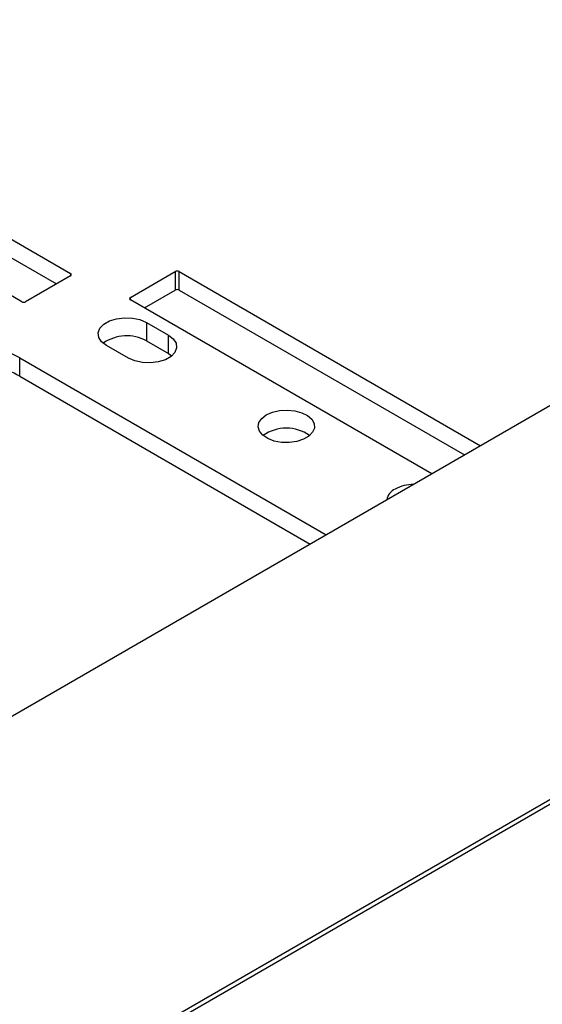
# Model space of a CAD drawing. Units: millimetres. Extents: x 17278 to 20039, y -631 to 1977.
# Drawn here: x 19683 to 19775, y 941 to 1115 of the extents above; entities that cross this region are included whole.
import ezdxf

# ---------------------------------------------------------------- set-up
doc = ezdxf.new("R2010")
doc.units = ezdxf.units.MM

msp = doc.modelspace()

# ---------------------------------------------------------------- linework, layer by layer
at = {"color": 7, "linetype": 'Continuous', "lineweight": 25}
for p, q in [((19925.51, 1132.61), (19358.81, 805.46)), ((19388.96, 753.24), (20006.79, 1109.91)), ((19348.89, 729.27), (19957, 1080.33)), ((19679.03, 1077.59), (19691.97, 1070.12)), ((19679.03, 1074.33), (19689.5, 1068.28)), ((19683.35, 1065.14), (19670.41, 1072.61)), ((19691.97, 1069.71), (19684.05, 1065.14)), ((19702.58, 1065.88), (19710.5, 1070.45)), ((19710.5, 1070.45), (19710.5, 1067.18)), ((19711.21, 1070.45), (19764.52, 1039.67)), ((19711.21, 1067.18), (19711.21, 1070.45)), ((19705.06, 1064.04), (19710.5, 1067.18)), ((19711.21, 1067.18), (19761.69, 1038.04)), ((19755.89, 1034.69), (19702.58, 1065.47)), ((19705.41, 1061.47), (19709.3, 1059.22)), ((19705.41, 1061.47), (19705.41, 1058.2)), ((19709.3, 1055.96), (19709.3, 1059.22)), ((19702.23, 1055.14), (19698.34, 1057.39)), ((19705.41, 1058.2), (19709.3, 1055.96)), ((19709.3, 1055.96), (19709.89, 1055.55)), ((19682.99, 1055.22), (19737.22, 1023.92)), ((19682.99, 1051.96), (19682.99, 1055.22)), ((19682.99, 1051.96), (19734.39, 1022.28))]:
    msp.add_line(p, q, dxfattribs=at)
at = {"color": 8, "linetype": 'Continuous', "lineweight": 25}
for p, q in [((19691.97, 1070.12), (19691.97, 1069.71)), ((19702.58, 1065.47), (19702.58, 1065.88))]:
    msp.add_line(p, q, dxfattribs=at)
at = {"color": 7, "linetype": 'Continuous', "lineweight": 25, "flags": 128}
for points in [[(19698.34, 1057.39), (19697.48, 1058.04), (19696.99, 1058.81), (19696.89, 1059.63), (19697.19, 1060.43), (19697.87, 1061.16), (19698.88, 1061.74), (19700.13, 1062.13), (19701.52, 1062.31), (19702.94, 1062.25), (19704.27, 1061.96), (19705.41, 1061.47)], [(19709.3, 1059.22), (19710.15, 1058.56), (19710.65, 1057.79), (19710.75, 1056.98), (19710.45, 1056.17), (19709.76, 1055.45), (19708.76, 1054.87), (19707.51, 1054.48), (19706.12, 1054.3), (19704.7, 1054.36), (19703.37, 1054.65), (19702.23, 1055.14)], [(19726.62, 1045.14), (19727.71, 1045.61), (19728.97, 1045.9), (19730.33, 1045.98), (19731.67, 1045.85), (19732.9, 1045.51), (19733.93, 1045), (19734.67, 1044.34), (19735.08, 1043.59), (19735.13, 1042.8), (19734.81, 1042.04), (19734.14, 1041.35), (19733.18, 1040.8), (19731.99, 1040.41), (19730.67, 1040.23), (19729.31, 1040.25), (19728.01, 1040.49), (19726.87, 1040.92), (19725.98, 1041.51), (19725.39, 1042.22), (19725.16, 1043), (19725.3, 1043.78), (19725.8, 1044.51), (19726.62, 1045.14)]]:
    msp.add_lwpolyline(points, dxfattribs=at)
at = {"color": 7, "linetype": 'Continuous', "lineweight": 25}
for centre, radius, start, end in [((19691.9, 1069.92), 0.218, 290.7834, 69.2166), ((19710.85, 1069.77), 0.769, 62.6097, 117.3903), ((19702.66, 1065.67), 0.218, 110.7834, 249.2166), ((19710.85, 1066.5), 0.769, 62.6097, 117.3903), ((19683.7, 1065.82), 0.769, 242.6097, 297.3903), ((19701.91, 1051.79), 7.31, 61.3961, 124.7021), ((19673.98, 1039.08), 18.49, 60.8089, 76.6409), ((19674.1, 1036.09), 18.19, 60.7322, 74.8185), ((19730.16, 1035.59), 7.18, 54.9284, 125.0716), ((19752.77, 1025.66), 7.18, 90.6962, 118.0318), ((19750.45, 1029.68), 2.55, 114.4512, 170.4694)]:
    msp.add_arc(centre, radius, start, end, dxfattribs=at)

doc.saveas('drawing.dxf')
